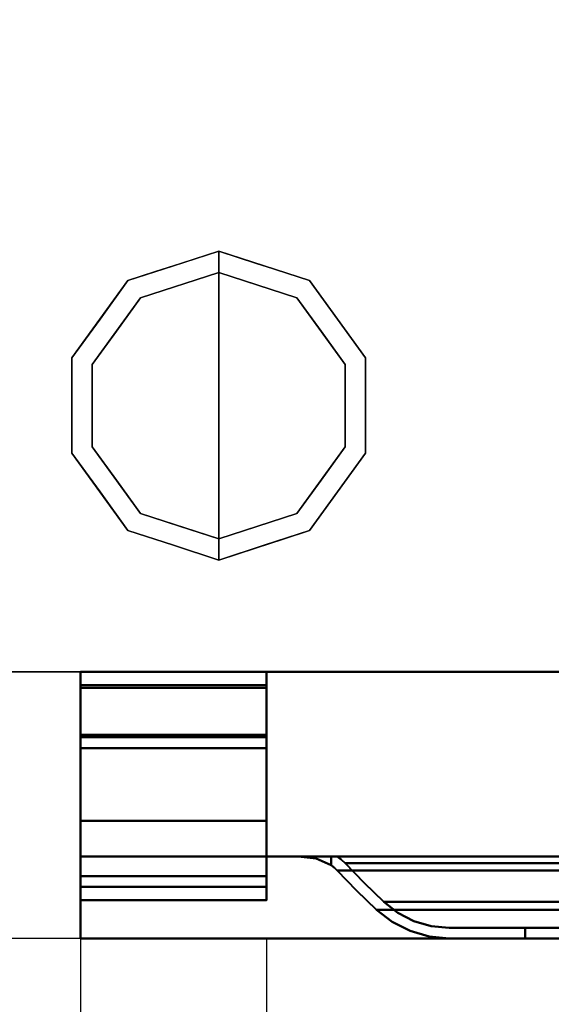
# Model space of a CAD drawing. Units: millimetres. Extents: x -35 to 2012, y -1098 to 39.
# Drawn here: x 159 to 258, y -707 to -523 of the extents above; entities that cross this region are included whole.
import ezdxf

# ---------------------------------------------------------------- set-up
doc = ezdxf.new("R2010")
doc.units = ezdxf.units.MM
doc.linetypes.add('NASCOSTA', pattern=[9.525, 6.35, -3.175])
for name, color, linetype in [('IQ_200_3D', 1, 'Continuous'), ('IQ_204_2D', 7, 'Continuous'), ('IQ_204_3D', 7, 'Continuous')]:
    doc.layers.add(name, color=color, linetype=linetype)

# ---------------------------------------------------------------- blocks, each defined once
blk = doc.blocks.new('hpc_sd_l_2d')
at = {"layer": 'IQ_204_2D', "linetype": 'NASCOSTA', "ltscale": 10}
for p, q in [((0, 0, 0), (0, -403, 0)), ((35, 0, 0), (35, -402.49, 0))]:
    blk.add_line(p, q, dxfattribs=at)
blk.add_arc((9.48, 28.58, 0), 431.68, 268.7422, 355.539, dxfattribs=at)
blk = doc.blocks.new('hpc_sd_l_3d')
at = {"layer": 'IQ_200_3D', "lineweight": 40}
for points, invisible_edges in [([(0, -34.6, 628), (0, -34.6, 676), (0, 0, 676)], 12), ([(0, -50, 570), (0, -34.6, 628), (0, 0, 676), (0, 0, 48)], 10), ([(0, 0, 48), (0, -50, 48), (0, -50, 570)], 12), ([(40.84, -34.6, 662.98), (37.2, -34.6, 664.14), (402.8, -34.6, 664.14), (399.16, -34.6, 662.98)], 8), ([(37.2, -34.6, 664.14), (40.91, -34.62, 662.95), (399.09, -34.62, 662.95), (402.8, -34.6, 664.14)], 2), ([(39.52, -34.61, 663.4), (37.2, -34.6, 664.14), (39.52, -34.6, 663.4)], 12), ([(39.68, -34.6, 663.35), (39.52, -34.61, 663.4), (39.52, -34.6, 663.4)], 3), ([(39.52, -34.61, 663.4), (39.68, -34.6, 663.35), (39.69, -34.61, 663.34)], 3), ([(39.69, -34.61, 663.34), (39.68, -34.6, 663.35), (39.85, -34.6, 663.3)], 13), ([(39.85, -34.6, 663.3), (39.86, -34.62, 663.29), (39.69, -34.61, 663.34)], 13), ([(39.86, -34.62, 663.29), (39.85, -34.6, 663.3), (40.01, -34.6, 663.25)], 13), ([(39.86, -34.62, 663.29), (40.01, -34.6, 663.25), (40.04, -34.62, 663.23)], 3), ([(40.18, -34.6, 663.19), (40.04, -34.62, 663.23), (40.01, -34.6, 663.25)], 3), ([(40.18, -34.6, 663.19), (40.21, -34.62, 663.18), (40.04, -34.62, 663.23)], 13), ([(40.21, -34.62, 663.18), (40.18, -34.6, 663.19), (40.34, -34.6, 663.14)], 13), ([(40.34, -34.6, 663.14), (40.39, -34.62, 663.12), (40.21, -34.62, 663.18)], 13), ([(40.51, -34.6, 663.09), (40.39, -34.62, 663.12), (40.34, -34.6, 663.14)], 3), ([(40.51, -34.6, 663.09), (40.56, -34.62, 663.06), (40.39, -34.62, 663.12)], 13), ([(40.56, -34.62, 663.06), (40.51, -34.6, 663.09), (40.67, -34.6, 663.04)], 13), ([(40.56, -34.62, 663.06), (40.67, -34.6, 663.04), (40.74, -34.62, 663.01)], 3), ([(40.67, -34.6, 663.04), (40.84, -34.6, 662.98), (40.74, -34.62, 663.01)], 14), ([(40.84, -34.6, 662.98), (40.91, -34.62, 662.95), (40.74, -34.62, 663.01)], 13), ([(44.19, -34.6, 661.16), (40.84, -34.6, 662.98), (399.16, -34.6, 662.98), (395.81, -34.6, 661.16)], 10), ([(40.91, -34.62, 662.95), (40.84, -34.6, 662.98), (41.05, -34.6, 662.87)], 13), ([(40.91, -34.62, 662.95), (41.05, -34.6, 662.87), (41.12, -34.65, 662.84)], 3), ([(40.91, -34.62, 662.95), (44.31, -35.02, 661.08), (395.69, -35.02, 661.08), (399.09, -34.62, 662.95)], 10), ([(41.26, -34.6, 662.76), (41.12, -34.65, 662.84), (41.05, -34.6, 662.87)], 3), ([(41.26, -34.6, 662.76), (41.34, -34.67, 662.72), (41.12, -34.65, 662.84)], 13), ([(41.68, -34.6, 662.53), (41.34, -34.67, 662.72), (41.26, -34.6, 662.76)], 3), ([(41.76, -34.72, 662.49), (41.34, -34.67, 662.72), (41.68, -34.6, 662.53)], 14), ([(42.52, -34.6, 662.07), (41.76, -34.72, 662.49), (41.68, -34.6, 662.53)], 3), ([(42.52, -34.6, 662.07), (42.61, -34.82, 662.02), (41.76, -34.72, 662.49)], 13), ([(42.52, -34.6, 662.07), (44.19, -34.6, 661.16), (42.61, -34.82, 662.02)], 14), ([(44.19, -34.6, 661.16), (44.31, -35.02, 661.08), (42.61, -34.82, 662.02)], 13), ([(47.14, -34.6, 658.73), (44.19, -34.6, 661.16), (395.81, -34.6, 661.16), (392.86, -34.6, 658.73)], 10), ([(44.19, -34.6, 661.16), (47.14, -34.6, 658.73), (44.31, -35.02, 661.08)], 14), ([(47.14, -36.25, 658.73), (44.31, -35.02, 661.08), (47.14, -34.6, 658.73)], 2), ([(392.86, -36.25, 658.73), (395.69, -35.02, 661.08), (44.31, -35.02, 661.08), (47.14, -36.25, 658.73)], 10), ([(48.27, -34.6, 657.6), (47.14, -34.6, 658.73), (392.86, -34.6, 658.73), (391.73, -34.6, 657.6)], 2), ([(47.14, -36.25, 658.73), (47.14, -34.6, 658.73), (48.27, -34.6, 657.6)], 12), ([(47.14, -36.25, 658.73), (48.27, -34.6, 657.6), (47.73, -36.73, 658.14)], 3), ([(49.03, -35.21, 656.84), (47.73, -36.73, 658.14), (48.27, -34.6, 657.6)], 3), ([(49.03, -35.21, 656.84), (48.27, -34.6, 657.6), (391.73, -34.6, 657.6), (390.97, -35.21, 656.84)], 8), ([(47.14, -36.25, 658.73), (47.73, -36.73, 658.14), (392.27, -36.73, 658.14), (392.86, -36.25, 658.73)], 10), ([(48.27, -37.26, 657.6), (47.73, -36.73, 658.14), (49.03, -35.21, 656.84), (49.73, -35.89, 656.14)], 10), ([(47.73, -36.73, 658.14), (48.27, -37.26, 657.6), (391.73, -37.26, 657.6), (392.27, -36.73, 658.14)], 8), ([(51.89, -41.01, 653.98), (48.27, -37.26, 657.6), (49.73, -35.89, 656.14)], 14), ([(390.97, -35.21, 656.84), (390.27, -35.89, 656.14), (49.73, -35.89, 656.14), (49.03, -35.21, 656.84)], 8), ([(53.3, -39.59, 652.57), (49.73, -35.89, 656.14), (390.27, -35.89, 656.14), (386.7, -39.59, 652.57)], 8), ([(53.3, -39.59, 652.57), (55.64, -44.62, 650.23), (51.89, -41.01, 653.98), (49.73, -35.89, 656.14)], 5), ([(388.11, -41.01, 653.98), (391.73, -37.26, 657.6), (48.27, -37.26, 657.6), (51.89, -41.01, 653.98)], 8), ([(386.7, -39.59, 652.57), (383, -43.16, 648.87), (57, -43.16, 648.87), (53.3, -39.59, 652.57)], 8), ([(57, -43.16, 648.87), (55.64, -44.62, 650.23), (53.3, -39.59, 652.57)], 3), ([(51.89, -41.01, 653.98), (55.64, -44.62, 650.23), (384.36, -44.62, 650.23), (388.11, -41.01, 653.98)], 8), ([(57, -43.16, 648.87), (59.67, -45.22, 646.2), (58.6, -46.91, 647.27), (55.64, -44.62, 650.23)], 10), ([(59.67, -45.22, 646.2), (57, -43.16, 648.87), (383, -43.16, 648.87), (380.33, -45.22, 646.2)], 8), ([(381.4, -46.91, 647.27), (384.36, -44.62, 650.23), (55.64, -44.62, 650.23), (58.6, -46.91, 647.27)], 8), ([(59.67, -45.22, 646.2), (61.95, -48.61, 643.92), (58.6, -46.91, 647.27)], 13), ([(62.68, -46.75, 643.19), (59.67, -45.22, 646.2), (380.33, -45.22, 646.2), (377.32, -46.75, 643.19)], 10), ([(59.67, -45.22, 646.2), (62.68, -46.75, 643.19), (61.95, -48.61, 643.92)], 14), ([(378.05, -48.61, 643.92), (381.4, -46.91, 647.27), (58.6, -46.91, 647.27), (61.95, -48.61, 643.92)], 10), ([(65.55, -49.65, 640.32), (61.95, -48.61, 643.92), (62.68, -46.75, 643.19), (65.92, -47.68, 639.95)], 10), ([(377.32, -46.75, 643.19), (374.08, -47.68, 639.95), (65.92, -47.68, 639.95), (62.68, -46.75, 643.19)], 10), ([(65.92, -47.68, 639.95), (69.28, -48, 636.59), (69.28, -50, 636.59), (65.55, -49.65, 640.32)], 10), ([(69.28, -48, 636.59), (65.92, -47.68, 639.95), (374.08, -47.68, 639.95), (370.72, -48, 636.59)], 2), ([(101.26, -48, 614.97), (83.58, -48, 622.29), (69.28, -48, 636.59), (338.74, -48, 614.97)], 5), ([(370.72, -48, 636.59), (356.42, -48, 622.29), (338.74, -48, 614.97), (69.28, -48, 636.59)], 6), ([(83.58, -48, 622.29), (83.58, -50, 622.29), (69.28, -50, 636.59), (69.28, -48, 636.59)], 4), ([(83.58, -48, 622.29), (101.26, -48, 614.97), (94.79, -48, 615.82), (88.76, -48, 618.32)], 1), ([(88.76, -50, 618.32), (83.58, -50, 622.29), (83.58, -48, 622.29), (88.76, -48, 618.32)], 8), ([(61.95, -48.61, 643.92), (65.55, -49.65, 640.32), (374.45, -49.65, 640.32), (378.05, -48.61, 643.92)], 10), ([(370.72, -50, 636.59), (374.45, -49.65, 640.32), (65.55, -49.65, 640.32), (69.28, -50, 636.59)], 2), ([(101.26, -50, 614.97), (69.28, -50, 636.59), (83.58, -50, 622.29), (88.76, -50, 618.32)], 9), ([(370.72, -50, 636.59), (69.28, -50, 636.59), (101.26, -50, 614.97), (338.74, -50, 614.97)], 10)]:
    blk.add_3dface(points, dxfattribs=dict(at, invisible_edges=invisible_edges))
for points in [[(440, 0, 48), (440, -50, 48), (0, -50, 48), (0, 0, 48)], [(440, -34.6, 676), (440, 0, 676), (0, 0, 676), (0, -34.6, 676)], [(440, -34.6, 628), (440, -34.6, 676), (0, -34.6, 676), (0, -34.6, 628)], [(440, -50, 570), (440, -34.6, 628), (0, -34.6, 628), (0, -50, 570)], [(440, -50, 48), (440, -50, 570), (0, -50, 570), (0, -50, 48)]]:
    blk.add_3dface(points, dxfattribs=at)
at = {"layer": 'IQ_204_3D', "lineweight": 40}
for points, invisible_edges in [([(0, -2.5, 36.5), (0, 0, 39), (0, 0, 10.49), (0, -2.5, 10.49)], 1), ([(0, -12.26, 39), (0, 0, 39), (0, -2.5, 36.5), (0, -42.81, 36.5)], 10), ([(0, 0, 689.5), (0, 0, 677), (0, -2.5, 679.5), (0, -2.5, 689.5)], 2), ([(0, 0, 677), (0, -2.95, 677), (0, -2.5, 679.5)], 14), ([(35, -2.5, 36.5), (35, 0, 39), (35, -12.26, 39)], 13), ([(35, -2.5, 36.5), (35, -2.5, 10.49), (35, 0, 10.49), (35, 0, 39)], 8), ([(35, 0, 689.5), (35, -2.5, 689.5), (35, -2.5, 679.5), (35, 0, 677)], 4), ([(35, -2.95, 677), (35, 0, 677), (35, -2.5, 679.5)], 14), ([(0, -27.95, 679.5), (0, -2.5, 679.5), (0, -2.95, 677), (0, -27.95, 677)], 2), ([(35, -12.26, 39), (35, -40.31, 39), (35, -42.81, 36.5), (35, -2.5, 36.5)], 10), ([(35, -27.95, 679.5), (35, -27.95, 677), (35, -2.95, 677), (35, -2.5, 679.5)], 4), ([(0, -11.8, 42.25), (0, -14.3, 42.25), (0, -14.3, 45.5), (0, -11.8, 48)], 4), ([(0, -14.3, 45.5), (0, -38.31, 45.5), (0, -38.31, 48), (0, -11.8, 48)], 8), ([(0, -42.81, 36.5), (0, -40.31, 39), (0, -12.26, 39)], 13), ([(35, -38.31, 48), (35, -38.31, 45.5), (35, -14.3, 45.5), (35, -11.8, 48)], 4), ([(35, -14.3, 45.5), (35, -14.3, 42.25), (35, -11.8, 42.25), (35, -11.8, 48)], 8), ([(0, -42.81, 45.5), (0, -40.31, 45.5), (0, -40.31, 39), (0, -42.81, 36.5)], 4), ([(35, -40.31, 39), (35, -40.31, 45.5), (35, -42.81, 45.5), (35, -42.81, 36.5)], 8)]:
    blk.add_3dface(points, dxfattribs=dict(at, invisible_edges=invisible_edges))
for points in [[(35, 0, 10.49), (35, -2.5, 10.49), (0, -2.5, 10.49), (0, 0, 10.49)], [(35, 0, 39), (35, 0, 10.49), (0, 0, 10.49), (0, 0, 39)], [(35, -12.26, 39), (35, 0, 39), (0, 0, 39), (0, -12.26, 39)], [(35, 0, 677), (35, -2.95, 677), (0, -2.95, 677), (0, 0, 677)], [(35, 0, 689.5), (35, 0, 677), (0, 0, 677), (0, 0, 689.5)], [(35, -2.5, 689.5), (35, 0, 689.5), (0, 0, 689.5), (0, -2.5, 689.5)], [(35, -2.5, 36.5), (35, -42.81, 36.5), (0, -42.81, 36.5), (0, -2.5, 36.5)], [(35, -2.5, 10.49), (35, -2.5, 36.5), (0, -2.5, 36.5), (0, -2.5, 10.49)], [(35, -2.5, 679.5), (35, -2.5, 689.5), (0, -2.5, 689.5), (0, -2.5, 679.5)], [(35, -27.95, 679.5), (35, -2.5, 679.5), (0, -2.5, 679.5), (0, -27.95, 679.5)], [(35, -2.95, 677), (35, -27.95, 677), (0, -27.95, 677), (0, -2.95, 677)], [(35, -11.8, 48), (35, -11.8, 42.25), (0, -11.8, 42.25), (0, -11.8, 48)], [(35, -38.31, 48), (35, -11.8, 48), (0, -11.8, 48), (0, -38.31, 48)], [(35, -11.8, 42.25), (35, -14.3, 42.25), (0, -14.3, 42.25), (0, -11.8, 42.25)], [(35, -40.31, 39), (35, -12.26, 39), (0, -12.26, 39), (0, -40.31, 39)], [(35, -14.3, 45.5), (35, -38.31, 45.5), (0, -38.31, 45.5), (0, -14.3, 45.5)], [(35, -14.3, 42.25), (35, -14.3, 45.5), (0, -14.3, 45.5), (0, -14.3, 42.25)], [(35, -27.95, 677), (35, -27.95, 679.5), (0, -27.95, 679.5), (0, -27.95, 677)], [(35, -38.31, 45.5), (35, -38.31, 48), (0, -38.31, 48), (0, -38.31, 45.5)], [(35, -40.31, 45.5), (35, -40.31, 39), (0, -40.31, 39), (0, -40.31, 45.5)], [(35, -42.81, 45.5), (35, -40.31, 45.5), (0, -40.31, 45.5), (0, -42.81, 45.5)], [(35, -42.81, 36.5), (35, -42.81, 45.5), (0, -42.81, 45.5), (0, -42.81, 36.5)]]:
    blk.add_3dface(points, dxfattribs=at)

msp = doc.modelspace()

# ---------------------------------------------------------------- linework, layer by layer
at = {"layer": 'IQ_200_3D'}
msp.add_3dface([(0, 0, 150), (2011, 0, 150), (2011, -645, 150), (0, -645, 150)], dxfattribs=at)
for points, invisible_edges in [([(181.31, -574.77, 25), (178.95, -571.54, 25), (196, -566, 25), (196, -570, 25)], 1), ([(187.48, -568.77, 150), (187.48, -568.77, 150), (196, -566, 150), (188.88, -568.31, 25)], 13), ([(196, -566, 150), (196, -566, 150), (196, -566, 25), (188.88, -568.31, 25)], 9), ([(196, -566, 150), (196, -566, 150), (203.12, -568.31, 150), (196, -566, 25)], 4), ([(204.52, -568.77, 25), (204.52, -568.77, 25), (196, -566, 25), (203.12, -568.31, 150)], 13), ([(210.69, -574.77, 25), (196, -570, 25), (196, -566, 25), (213.05, -571.54, 25)], 8), ([(187.48, -568.77, 150), (187.48, -568.77, 150), (183.92, -569.93, 25), (178.95, -571.54, 150)], 6), ([(187.48, -568.77, 150), (187.48, -568.77, 150), (188.88, -568.31, 25), (183.92, -569.93, 25)], 11), ([(204.52, -568.77, 25), (204.52, -568.77, 25), (203.12, -568.31, 150), (208.08, -569.93, 150)], 11), ([(204.52, -568.77, 25), (204.52, -568.77, 25), (208.08, -569.93, 150), (213.05, -571.54, 25)], 6), ([(196, -570), (196, -595), (172.22, -587.27), (181.31, -574.77)], 2), ([(178.95, -571.54, 25), (178.95, -571.54, 25), (178.95, -571.54, 150), (183.92, -569.93, 25)], 6), ([(188.65, -572.39, 25), (188.65, -572.39, 25), (196, -570, 25), (188.87, -572.32)], 13), ([(196, -570, 25), (196, -570, 25), (196, -570), (188.87, -572.32)], 9), ([(196, -570, 25), (196, -570, 25), (203.35, -572.39, 25), (203.13, -572.32)], 13), ([(203.13, -572.32), (203.13, -572.32), (196, -570), (196, -570, 25)], 9), ([(219.78, -587.27), (196, -595), (196, -570), (210.69, -574.77)], 1), ([(213.05, -571.54, 150), (213.05, -571.54, 150), (213.05, -571.54, 25), (208.08, -569.93, 150)], 6), ([(172.22, -587.27, 25), (168.42, -586.04, 25), (178.95, -571.54, 25), (181.31, -574.77, 25)], 5), ([(178.95, -571.54, 25), (173.69, -578.79, 25), (173.69, -578.79, 150), (178.95, -571.54, 150)], 10), ([(188.87, -572.32), (188.87, -572.32), (181.31, -574.77), (188.65, -572.39, 25)], 13), ([(181.31, -574.77, 25), (181.31, -574.77, 25), (188.65, -572.39, 25), (181.31, -574.77)], 13), ([(203.13, -572.32), (203.13, -572.32), (203.35, -572.39, 25), (210.69, -574.77)], 6), ([(210.69, -574.77), (210.69, -574.77), (203.35, -572.39, 25), (210.69, -574.77, 25)], 11), ([(219.78, -587.27, 25), (210.69, -574.77, 25), (213.05, -571.54, 25), (223.58, -586.04, 25)], 10), ([(218.31, -578.79, 25), (213.05, -571.54, 25), (213.05, -571.54, 150), (218.31, -578.79, 150)], 10), ([(181.31, -574.77), (176.76, -581.02), (176.76, -581.02, 25), (181.31, -574.77, 25)], 10), ([(210.69, -574.77), (210.69, -574.77, 25), (215.24, -581.02, 25), (215.24, -581.02)], 5), ([(168.42, -586.04, 150), (173.69, -578.79, 150), (173.69, -578.79, 25), (168.42, -586.04, 25)], 10), ([(223.58, -586.04, 25), (218.31, -578.79, 25), (218.31, -578.79, 150), (223.58, -586.04, 150)], 10), ([(176.76, -581.02), (172.22, -587.27), (172.22, -587.27, 25), (176.76, -581.02, 25)], 10), ([(219.78, -587.27, 25), (219.78, -587.27), (215.24, -581.02), (215.24, -581.02, 25)], 5), ([(168.42, -586.04, 25), (168.42, -595, 25), (168.42, -595, 150), (168.42, -586.04, 150)], 10), ([(168.42, -603.96, 25), (168.42, -586.04, 25), (172.22, -587.27, 25), (172.22, -602.73, 25)], 10), ([(172.22, -595), (172.22, -595, 25), (172.22, -587.27, 25), (172.22, -587.27)], 5), ([(196, -595), (196, -595), (172.22, -602.73), (172.22, -587.27)], 11), ([(219.78, -602.73), (219.78, -602.73), (196, -595), (219.78, -587.27)], 6), ([(223.58, -603.96, 25), (219.78, -602.73, 25), (219.78, -587.27, 25), (223.58, -586.04, 25)], 5), ([(219.78, -602.73), (219.78, -595), (219.78, -587.27, 25), (219.78, -595, 25)], 10), ([(219.78, -587.27, 25), (219.78, -587.27, 25), (219.78, -595), (219.78, -587.27)], 11), ([(223.58, -595, 25), (223.58, -586.04, 25), (223.58, -586.04, 150), (223.58, -595, 150)], 10), ([(168.42, -595, 25), (168.42, -603.96, 25), (168.42, -603.96, 150), (168.42, -595, 150)], 10), ([(172.22, -602.73), (172.22, -602.73, 25), (172.22, -595, 25), (172.22, -595)], 5), ([(172.22, -602.73), (196, -595), (196, -620), (181.31, -615.23)], 1), ([(196, -620), (196, -595), (219.78, -602.73), (210.69, -615.23)], 2), ([(219.78, -595, 25), (219.78, -595, 25), (219.78, -602.73, 25), (219.78, -602.73)], 13), ([(223.58, -595, 150), (223.58, -603.96, 150), (223.58, -603.96, 25), (223.58, -595, 25)], 10), ([(178.95, -618.46, 25), (168.42, -603.96, 25), (172.22, -602.73, 25), (181.31, -615.23, 25)], 10), ([(173.69, -611.21, 150), (168.42, -603.96, 150), (168.42, -603.96, 25), (173.69, -611.21, 25)], 10), ([(176.76, -608.98), (176.76, -608.98, 25), (172.22, -602.73, 25), (172.22, -602.73)], 5), ([(213.05, -618.46, 25), (210.69, -615.23, 25), (219.78, -602.73, 25), (223.58, -603.96, 25)], 5), ([(215.24, -608.98, 25), (215.24, -608.98), (219.78, -602.73), (219.78, -602.73, 25)], 5), ([(218.31, -611.21, 25), (223.58, -603.96, 25), (223.58, -603.96, 150), (218.31, -611.21, 150)], 10), ([(181.31, -615.23), (181.31, -615.23, 25), (176.76, -608.98, 25), (176.76, -608.98)], 5), ([(210.69, -615.23, 25), (210.69, -615.23), (215.24, -608.98), (215.24, -608.98, 25)], 5), ([(178.95, -618.46, 150), (173.69, -611.21, 150), (173.69, -611.21, 25), (178.95, -618.46, 25)], 10), ([(218.31, -611.21, 150), (213.05, -618.46, 150), (213.05, -618.46, 25), (218.31, -611.21, 25)], 10), ([(196, -624, 25), (178.95, -618.46, 25), (181.31, -615.23, 25), (196, -620, 25)], 2), ([(188.65, -617.61), (188.65, -617.61, 25), (181.31, -615.23, 25), (181.31, -615.23)], 5), ([(196, -624, 25), (196, -620, 25), (210.69, -615.23, 25), (213.05, -618.46, 25)], 4), ([(203.13, -617.68), (203.13, -617.68), (210.69, -615.23), (203.35, -617.61, 25)], 13), ([(210.69, -615.23, 25), (210.69, -615.23, 25), (203.35, -617.61, 25), (210.69, -615.23)], 13), ([(178.95, -618.46, 25), (187.48, -621.23, 25), (187.48, -621.23, 150), (178.95, -618.46, 150)], 10), ([(196, -620), (196, -620, 25), (188.65, -617.61, 25), (188.65, -617.61)], 4), ([(203.35, -617.61, 25), (203.35, -617.61, 25), (196, -620, 25), (203.13, -617.68)], 13), ([(196, -620, 25), (196, -620, 25), (196, -620), (203.13, -617.68)], 9), ([(204.52, -621.23, 150), (204.52, -621.23, 150), (208.08, -620.07, 25), (213.05, -618.46, 150)], 6), ([(213.05, -618.46, 25), (213.05, -618.46, 25), (213.05, -618.46, 150), (208.08, -620.07, 25)], 6), ([(204.52, -621.23, 150), (204.52, -621.23, 150), (203.12, -621.69, 25), (208.08, -620.07, 25)], 11), ([(187.48, -621.23, 150), (187.48, -621.23, 25), (196, -624, 25), (196, -624, 150)], 1), ([(204.52, -621.23, 150), (204.52, -621.23, 150), (196, -624, 150), (203.12, -621.69, 25)], 13), ([(196, -624, 150), (196, -624, 150), (196, -624, 25), (203.12, -621.69, 25)], 9), ([(971, -645, 198), (0, -645, 198), (0, -645, 198), (0, -645, 150)], 9), ([(0, -645, 150), (2011, -645, 150), (2011, -645, 197), (1986, -645, 197)], 8), ([(1986, -645, 197), (0, -645, 198), (0, -645, 850), (1986, -645, 850)], 1)]:
    msp.add_3dface(points, dxfattribs=dict(at, invisible_edges=invisible_edges))
at = {"layer": 'IQ_204_2D', "linetype": 'NASCOSTA', "ltscale": 10}
msp.add_line((0, -645), (2011, -645), dxfattribs=at)
at = {"layer": 'IQ_204_2D', "color": 7, "linetype": 'NASCOSTA', "ltscale": 10}
msp.add_lwpolyline([(0, 0), (2011, 0), (2011, -695), (0, -695)], close=True, dxfattribs=at)

# ---------------------------------------------------------------- block references
for name, p in [('hpc_sd_l_3d', (170, -645, 150)), ('hpc_sd_l_2d', (170, -695))]:
    msp.add_blockref(name, p)

# ---------------------------------------------------------------- meshes
at = {"layer": 'IQ_200_3D'}
mesh = msp.add_polyface(dxfattribs=at)
corners = [(0, -645, 850), (0, 0, 850), (2011, 0, 850), (2011, -695, 850), (1986, -695, 850), (1986, -645, 850)]
mesh.append_faces([[corners[k] for k in face] for face in [(5, 2, 3, 4)]], dxfattribs={"vtx0": -1})
mesh.append_faces([[corners[k] for k in face] for face in [(0, 1, 2, 5)]], dxfattribs={"vtx2": -1})

doc.saveas('drawing.dxf')
